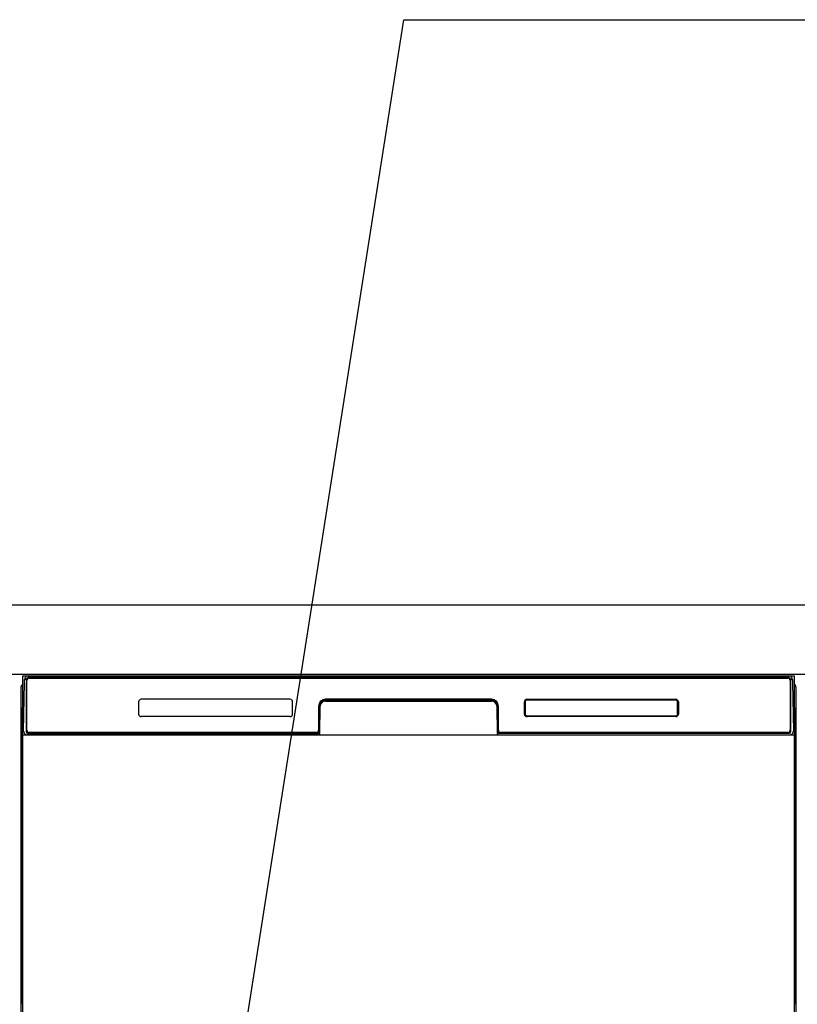
# Model space of a CAD drawing. Extents: x 28111 to 54233, y 210 to 8610.
# Drawn here: x 44153 to 44602, y 2664 to 3234 of the extents above; entities that cross this region are included whole.
import ezdxf

# ---------------------------------------------------------------- set-up
doc = ezdxf.new("R2010")
doc.units = 0
doc.header["$LTSCALE"] = 50
doc.header["$MEASUREMENT"] = 0
doc.layers.get('0').update_dxf_attribs({"linetype": 'CONTINUOUS'})
for name, color, linetype in [('120-キャビネット（外）', 7, 'CONTINUOUS'), ('126-甲板', 2, 'CONTINUOUS'), ('150-機器', 8, 'CONTINUOUS'), ('160-文字', 254, 'CONTINUOUS')]:
    doc.layers.add(name, color=color, linetype=linetype)
doc.styles.add('KH001', font='txt')
doc.dimstyles.new('KH1xx030', dxfattribs={"dimscale": 30, "dimtxt": 2, "dimasz": 0.6, "dimexe": 0.3, "dimexo": 1.2, "dimgap": 0.5, "dimtad": 3, "dimdec": 1, "dimdsep": 46, "dimlunit": 6, "dimtxsty": 'KH001', "dimblk": 'DOT', "dimcen": 1, "dimdle": 1, "dimclrd": 256, "dimclre": 256, "dimclrt": 256, "dimadec": 0, "dimazin": 0, "dimtfac": 1, "dimtdec": 1, "dimtix": 1, "dimtmove": 2, "dimatfit": 3, "dimldrblk": 'CLOSEDBLANK', "dimfxl": 1, "dimtolj": 1, "dimtzin": 0, "dimlwd": -1, "dimlwe": -1, "dimarcsym": 0})

# ---------------------------------------------------------------- blocks, each defined once
blk = doc.blocks.new('_ClosedBlank')
at = {"color": 0, "linetype": 'ByBlock', "lineweight": -2}
for p, q in [((-1, 0.167), (0, 0)), ((-1, 0.167), (-1, -0.167)), ((0, 0), (-1, -0.167))]:
    blk.add_line(p, q, dxfattribs=at)
blk = doc.blocks.new('_Dot')
at = {"color": 0, "linetype": 'ByBlock', "lineweight": -2}
blk.add_line((-0.5, 0), (-1, 0), dxfattribs=at)
at = {"color": 0, "linetype": 'ByBlock', "const_width": 0.5}
blk.add_lwpolyline([(-0.25, 0, 1), (0.25, 0, 1)], format="xyb", close=True, dxfattribs=at)

msp = doc.modelspace()

# ---------------------------------------------------------------- linework, layer by layer
at = {"layer": '120-キャビネット（外）', "color": 6}
msp.add_line((44152.31, 2855.11), (44602.31, 2855.11), dxfattribs=at)
at = {"layer": '126-甲板'}
msp.add_lwpolyline([(45374.31, 2895.11), (43405.31, 2895.11), (43405.31, 2855.11), (45374.31, 2855.11)], close=True, dxfattribs=at)
at = {"layer": '150-機器', "color": 13}
for p, q in [((44154.31, 2854.11), (44600.31, 2854.11)), ((44154.31, 2313.11), (44154.31, 2854.11)), ((44600.31, 2854.11), (44600.31, 2313.11)), ((44154.31, 2820.11), (44600.31, 2820.11))]:
    msp.add_line(p, q, dxfattribs=at)
at = {"layer": '150-機器', "color": 13, "linetype": 'Continuous'}
for p, q in [((44155.37, 2851.73), (44155.37, 2852.15)), ((44155.97, 2852.31), (44156.13, 2852.31)), ((44156.16, 2852.31), (44156.13, 2852.31)), ((44156.19, 2852.3), (44156.16, 2852.31)), ((44156.28, 2852.24), (44156.25, 2852.27)), ((44156.3, 2852.21), (44156.28, 2852.24)), ((44156.31, 2852.18), (44156.3, 2852.21)), ((44156.32, 2852.15), (44156.31, 2852.18)), ((44156.32, 2852.11), (44156.31, 2852.05)), ((44156.31, 2852.05), (44156.31, 2851.95)), ((44156.33, 2852.11), (44156.32, 2852.15)), ((44156.33, 2852.11), (44156.32, 2852.11)), ((44156.34, 2852.11), (44156.33, 2852.11)), ((44156.4, 2852.11), (44156.34, 2852.11)), ((44156.4, 2852.11), (44156.4, 2821.91)), ((44157.4, 2853.18), (44157.4, 2853.11)), ((44597.2, 2853.18), (44157.4, 2853.18)), ((44597.2, 2853.11), (44157.4, 2853.11)), ((44157.67, 2854.11), (44597.54, 2854.11)), ((44158, 2852.81), (44596.6, 2852.81)), ((44597.2, 2853.11), (44597.2, 2853.18)), ((44598.2, 2852.11), (44598.2, 2821.91)), ((44598.28, 2852.11), (44598.27, 2852.11)), ((44598.29, 2852.15), (44598.28, 2852.11)), ((44598.29, 2852.11), (44598.28, 2852.11)), ((44598.3, 2852.18), (44598.29, 2852.15)), ((44598.29, 2852.09), (44598.29, 2852.11)), ((44598.3, 2852.01), (44598.29, 2852.09)), ((44598.31, 2852.21), (44598.3, 2852.18)), ((44598.31, 2851.87), (44598.3, 2852.01)), ((44598.33, 2852.24), (44598.31, 2852.21)), ((44598.36, 2852.27), (44598.33, 2852.24)), ((44598.38, 2852.29), (44598.36, 2852.27)), ((44598.42, 2852.3), (44598.38, 2852.29)), ((44598.45, 2852.31), (44598.42, 2852.3)), ((44598.48, 2852.31), (44598.45, 2852.31)), ((44598.48, 2852.31), (44598.64, 2852.31)), ((44599.24, 2852.15), (44599.24, 2851.73)), ((44153.3, 2847.62), (44153.3, 2623.62)), ((44154.85, 2822.14), (44155.34, 2850.33)), ((44155.34, 2850.33), (44155.37, 2851.73)), ((44156.28, 2850.31), (44156.28, 2821.91)), ((44156.3, 2851.79), (44156.29, 2851.59)), ((44156.29, 2851.59), (44156.29, 2851.35)), ((44156.31, 2851.95), (44156.3, 2851.79)), ((44156.7, 2822.71), (44156.7, 2851.51)), ((44597.9, 2851.51), (44597.9, 2822.71)), ((44598.31, 2851.69), (44598.31, 2851.87)), ((44598.32, 2851.47), (44598.31, 2851.69)), ((44598.32, 2851.21), (44598.32, 2851.47)), ((44598.33, 2850.93), (44598.32, 2851.21)), ((44598.33, 2850.63), (44598.33, 2850.93)), ((44598.33, 2850.31), (44598.33, 2850.63)), ((44598.33, 2821.91), (44598.33, 2850.31)), ((44599.24, 2851.73), (44599.27, 2850.33)), ((44599.27, 2850.33), (44599.76, 2822.14)), ((44601.3, 2847.62), (44601.3, 2623.62)), ((44308.8, 2840.61), (44222.8, 2840.61)), ((44425.3, 2840.61), (44329.3, 2840.61)), ((44445.8, 2840.61), (44531.8, 2840.61)), ((44153.8, 2822.32), (44153.8, 2835.36)), ((44154.17, 2835.67), (44153.89, 2835.48)), ((44154.31, 2835.7), (44154.07, 2835.54)), ((44154.07, 2835.54), (44154.31, 2835.54)), ((44154.19, 2835.68), (44154.17, 2835.67)), ((44154.22, 2835.69), (44154.19, 2835.68)), ((44154.26, 2835.7), (44154.22, 2835.69)), ((44154.31, 2835.7), (44154.26, 2835.7)), ((44221.3, 2839.11), (44221.3, 2832.11)), ((44310.3, 2832.11), (44310.3, 2839.11)), ((44325.3, 2836.61), (44325.3, 2822.71)), ((44325.78, 2836.65), (44325.64, 2821.02)), ((44326.28, 2836.64), (44325.78, 2836.65)), ((44326.14, 2821.11), (44326.28, 2836.64)), ((44329.28, 2840.11), (44329.28, 2839.61)), ((44329.28, 2840.11), (44425.33, 2840.11)), ((44329.28, 2839.61), (44425.33, 2839.61)), ((44425.33, 2840.11), (44425.33, 2839.61)), ((44428.83, 2836.65), (44428.33, 2836.64)), ((44428.33, 2836.64), (44428.47, 2821.11)), ((44428.83, 2836.65), (44428.97, 2821.02)), ((44429.3, 2822.71), (44429.3, 2836.61)), ((44444.3, 2832.11), (44444.3, 2839.11)), ((44444.41, 2832.12), (44444.41, 2839.11)), ((44444.72, 2839.11), (44444.41, 2839.11)), ((44444.72, 2839.11), (44444.72, 2832.12)), ((44445.81, 2840.2), (44445.78, 2840.2)), ((44445.81, 2840.51), (44531.8, 2840.51)), ((44445.81, 2840.2), (44445.81, 2840.51)), ((44531.8, 2840.2), (44445.81, 2840.2)), ((44531.8, 2840.51), (44531.8, 2840.2)), ((44532.89, 2839.11), (44532.89, 2839.14)), ((44532.89, 2832.12), (44532.89, 2839.11)), ((44533.2, 2839.11), (44532.89, 2839.11)), ((44533.2, 2839.11), (44533.2, 2832.12)), ((44533.3, 2839.11), (44533.3, 2832.11)), ((44600.36, 2835.7), (44600.31, 2835.7)), ((44600.52, 2835.54), (44600.31, 2835.69)), ((44600.31, 2835.54), (44600.52, 2835.54)), ((44600.72, 2835.46), (44600.31, 2835.05)), ((44600.39, 2835.69), (44600.36, 2835.7)), ((44600.42, 2835.68), (44600.39, 2835.69)), ((44600.71, 2835.48), (44600.43, 2835.67)), ((44600.8, 2835.36), (44600.8, 2822.32)), ((44308.81, 2830.62), (44222.8, 2830.62)), ((44444.72, 2832.12), (44444.41, 2832.12)), ((44444.72, 2832.12), (44444.72, 2832.09)), ((44531.8, 2830.61), (44445.8, 2830.61)), ((44445.81, 2831.03), (44531.8, 2831.03)), ((44445.81, 2831.03), (44445.81, 2830.72)), ((44531.8, 2830.72), (44445.81, 2830.72)), ((44531.8, 2831.03), (44531.83, 2831.03)), ((44531.8, 2830.72), (44531.8, 2831.03)), ((44533.2, 2832.12), (44532.89, 2832.12)), ((44153.8, 2821.55), (44153.8, 2822.32)), ((44154.31, 2822.32), (44153.8, 2822.32)), ((44153.8, 2821.04), (44153.8, 2821.55)), ((44153.8, 2821.55), (44153.81, 2821.41)), ((44153.8, 2821.04), (44153.8, 2821.01)), ((44153.8, 2821.04), (44153.81, 2820.91)), ((44153.8, 2821.01), (44153.82, 2820.88)), ((44153.8, 2821.01), (44153.82, 2820.52)), ((44153.81, 2821.41), (44153.86, 2821.28)), ((44153.81, 2820.91), (44153.86, 2820.78)), ((44153.82, 2820.52), (44153.81, 2820.55)), ((44153.82, 2820.88), (44153.87, 2820.75)), ((44153.82, 2820.15), (44153.82, 2820.52)), ((44153.82, 2820.52), (44153.83, 2820.38)), ((44153.83, 2819.72), (44153.82, 2820.15)), ((44153.83, 2820.38), (44153.88, 2820.25)), ((44153.84, 2819.25), (44153.83, 2819.72)), ((44153.84, 2818.74), (44153.84, 2819.25)), ((44153.84, 2818.22), (44153.84, 2818.74)), ((44153.84, 2818.22), (44153.84, 2801.02)), ((44154.31, 2818.22), (44153.84, 2818.22)), ((44153.86, 2821.28), (44153.93, 2821.16)), ((44153.86, 2820.78), (44153.93, 2820.65)), ((44153.87, 2820.75), (44153.95, 2820.63)), ((44153.88, 2820.25), (44153.96, 2820.13)), ((44153.93, 2821.16), (44154.03, 2821.05)), ((44153.93, 2820.65), (44154.03, 2820.54)), ((44153.95, 2820.63), (44154.05, 2820.52)), ((44153.96, 2820.13), (44154.06, 2820.02)), ((44154.03, 2821.05), (44154.16, 2820.95)), ((44154.03, 2820.54), (44154.16, 2820.45)), ((44154.05, 2820.52), (44154.18, 2820.43)), ((44154.06, 2820.02), (44154.19, 2819.93)), ((44154.16, 2820.95), (44154.3, 2820.87)), ((44154.16, 2820.45), (44154.3, 2820.37)), ((44154.18, 2820.43), (44154.31, 2820.36)), ((44154.19, 2819.93), (44154.31, 2819.87)), ((44154.9, 2822.14), (44154.85, 2822.14)), ((44154.93, 2821.76), (44154.9, 2822.14)), ((44156.4, 2821.91), (44156.28, 2821.91)), ((44325, 2820.11), (44156.72, 2820.11)), ((44156.89, 2821.18), (44157.02, 2821.06)), ((44157.2, 2820.99), (44157.2, 2821.04)), ((44157.2, 2821.04), (44324.4, 2821.04)), ((44157.2, 2820.99), (44324.54, 2820.99)), ((44324, 2821.41), (44158, 2821.41)), ((44162.88, 2820.11), (44162.88, 2820.1)), ((44162.92, 2820.11), (44163.58, 2820.11)), ((44162.92, 2820.11), (44162.92, 2820.11)), ((44163.58, 2820.11), (44163.58, 2820.11)), ((44164.82, 2820.11), (44164.82, 2820.11)), ((44164.82, 2820.11), (44167.17, 2820.11)), ((44167.17, 2820.11), (44167.17, 2820.11)), ((44167.9, 2820.1), (44167.9, 2820.11)), ((44324.4, 2821.02), (44324.4, 2821.04)), ((44325.64, 2821.02), (44324.4, 2821.02)), ((44324.54, 2820.99), (44324.78, 2820.99)), ((44324.78, 2820.99), (44325.02, 2820.99)), ((44325.02, 2820.99), (44325.24, 2820.99)), ((44325.24, 2820.99), (44325.44, 2821)), ((44325.44, 2821), (44325.61, 2821)), ((44325.61, 2821), (44325.75, 2821.01)), ((44325.64, 2821.02), (44325.73, 2821.02)), ((44325.73, 2821.02), (44325.81, 2821.02)), ((44325.75, 2821.01), (44325.81, 2821.01)), ((44325.81, 2821.02), (44325.89, 2821.02)), ((44325.89, 2821.02), (44325.89, 2821.02)), ((44325.93, 2821.01), (44325.89, 2821.02)), ((44325.96, 2821), (44325.93, 2821.01)), ((44325.99, 2820.99), (44325.96, 2821)), ((44326.02, 2820.97), (44325.99, 2820.99)), ((44326.04, 2820.94), (44326.02, 2820.97)), ((44326.06, 2820.91), (44326.04, 2820.94)), ((44326.08, 2820.88), (44326.06, 2820.91)), ((44326.07, 2820.75), (44326.08, 2820.78)), ((44326.08, 2820.85), (44326.08, 2820.88)), ((44326.09, 2820.81), (44326.08, 2820.85)), ((44326.08, 2820.78), (44326.09, 2820.81)), ((44428.53, 2820.85), (44428.52, 2820.82)), ((44428.52, 2820.82), (44428.53, 2820.78)), ((44428.54, 2820.89), (44428.53, 2820.85)), ((44428.53, 2820.78), (44428.54, 2820.75)), ((44428.55, 2820.92), (44428.54, 2820.89)), ((44428.54, 2820.75), (44428.54, 2820.75)), ((44428.57, 2820.95), (44428.55, 2820.92)), ((44428.59, 2820.97), (44428.57, 2820.95)), ((44428.62, 2820.99), (44428.59, 2820.97)), ((44428.65, 2821.01), (44428.62, 2820.99)), ((44428.69, 2821.02), (44428.65, 2821.01)), ((44428.72, 2821.02), (44428.69, 2821.02)), ((44428.72, 2821.02), (44428.8, 2821.02)), ((44428.8, 2821.02), (44428.89, 2821.02)), ((44428.8, 2821.01), (44428.92, 2821.01)), ((44428.89, 2821.02), (44428.97, 2821.02)), ((44428.92, 2821.01), (44429.07, 2821)), ((44430.2, 2821.02), (44428.97, 2821.02)), ((44429.07, 2821), (44429.26, 2821)), ((44429.26, 2821), (44429.47, 2820.99)), ((44429.47, 2820.99), (44429.7, 2820.99)), ((44429.7, 2820.99), (44429.94, 2820.99)), ((44429.94, 2820.99), (44430.07, 2820.99)), ((44430.07, 2820.99), (44597.4, 2820.99)), ((44430.2, 2821.04), (44430.2, 2821.02)), ((44597.4, 2821.04), (44430.2, 2821.04)), ((44596.6, 2821.41), (44430.6, 2821.41)), ((44597.4, 2820.99), (44597.4, 2821.04)), ((44597.72, 2821.18), (44597.59, 2821.06)), ((44598.33, 2821.91), (44598.2, 2821.91)), ((44599.71, 2822.14), (44599.68, 2821.76)), ((44599.76, 2822.14), (44599.71, 2822.14)), ((44600.31, 2822.32), (44600.8, 2822.32)), ((44600.31, 2820.88), (44600.44, 2820.95)), ((44600.31, 2820.37), (44600.44, 2820.44)), ((44600.31, 2819.88), (44600.43, 2819.94)), ((44600.31, 2818.22), (44600.76, 2818.22)), ((44600.43, 2819.94), (44600.55, 2820.04)), ((44600.44, 2820.95), (44600.57, 2821.05)), ((44600.44, 2820.44), (44600.57, 2820.54)), ((44600.55, 2820.04), (44600.65, 2820.15)), ((44600.57, 2821.05), (44600.67, 2821.16)), ((44600.57, 2820.54), (44600.67, 2820.65)), ((44600.65, 2820.15), (44600.72, 2820.27)), ((44600.67, 2821.16), (44600.74, 2821.28)), ((44600.67, 2820.65), (44600.74, 2820.77)), ((44600.72, 2820.27), (44600.77, 2820.4)), ((44600.74, 2821.28), (44600.78, 2821.41)), ((44600.74, 2820.77), (44600.78, 2820.9)), ((44600.77, 2819.76), (44600.76, 2819.29)), ((44600.76, 2819.29), (44600.76, 2818.78)), ((44600.76, 2818.78), (44600.76, 2818.26)), ((44600.76, 2818.26), (44600.76, 2818.22)), ((44600.76, 2801.02), (44600.76, 2818.22)), ((44600.78, 2820.55), (44600.77, 2820.18)), ((44600.77, 2820.4), (44600.78, 2820.52)), ((44600.77, 2820.18), (44600.77, 2819.76)), ((44600.78, 2821.41), (44600.8, 2821.55)), ((44600.78, 2820.9), (44600.8, 2821.03)), ((44600.78, 2820.52), (44600.8, 2821.02)), ((44600.8, 2822.32), (44600.8, 2821.55)), ((44600.8, 2821.55), (44600.8, 2821.03)), ((44153.84, 2800.98), (44153.84, 2801.02)), ((44154.31, 2801.02), (44153.84, 2801.02)), ((44153.84, 2800.46), (44153.84, 2800.98)), ((44600.31, 2801.02), (44600.76, 2801.02)), ((44600.76, 2801.02), (44600.76, 2800.5)), ((44153.82, 2798.73), (44153.8, 2798.22)), ((44153.81, 2798.34), (44153.8, 2798.21)), ((44153.8, 2797.7), (44153.8, 2798.21)), ((44153.81, 2797.83), (44153.8, 2797.7)), ((44153.8, 2796.92), (44153.8, 2797.7)), ((44153.8, 2668.37), (44153.8, 2796.92)), ((44154.31, 2796.92), (44153.8, 2796.92)), ((44153.81, 2798.69), (44153.82, 2799.06)), ((44153.86, 2798.47), (44153.81, 2798.34)), ((44153.86, 2797.96), (44153.81, 2797.83)), ((44153.82, 2799.06), (44153.83, 2799.48)), ((44153.83, 2798.84), (44153.82, 2798.73)), ((44153.83, 2799.48), (44153.84, 2799.95)), ((44153.88, 2798.97), (44153.83, 2798.84)), ((44153.84, 2799.95), (44153.84, 2800.46)), ((44153.93, 2798.59), (44153.86, 2798.47)), ((44153.93, 2798.08), (44153.86, 2797.96)), ((44153.95, 2799.09), (44153.88, 2798.97)), ((44154.03, 2798.7), (44153.93, 2798.59)), ((44154.03, 2798.19), (44153.93, 2798.08)), ((44154.05, 2799.2), (44153.95, 2799.09)), ((44154.16, 2798.8), (44154.03, 2798.7)), ((44154.16, 2798.29), (44154.03, 2798.19)), ((44154.17, 2799.3), (44154.05, 2799.2)), ((44154.3, 2798.87), (44154.16, 2798.8)), ((44154.3, 2798.37), (44154.16, 2798.29)), ((44154.31, 2799.37), (44154.17, 2799.3)), ((44600.31, 2799.36), (44600.26, 2799.38)), ((44600.31, 2798.87), (44600.3, 2798.87)), ((44600.31, 2798.36), (44600.3, 2798.37)), ((44600.41, 2799.31), (44600.31, 2799.36)), ((44600.44, 2798.8), (44600.31, 2798.87)), ((44600.44, 2798.29), (44600.31, 2798.36)), ((44600.31, 2796.92), (44600.8, 2796.92)), ((44600.53, 2799.22), (44600.41, 2799.31)), ((44600.57, 2798.7), (44600.44, 2798.8)), ((44600.57, 2798.19), (44600.44, 2798.29)), ((44600.64, 2799.11), (44600.53, 2799.22)), ((44600.67, 2798.59), (44600.57, 2798.7)), ((44600.67, 2798.08), (44600.57, 2798.19)), ((44600.72, 2798.99), (44600.64, 2799.11)), ((44600.74, 2798.47), (44600.67, 2798.59)), ((44600.74, 2797.96), (44600.67, 2798.08)), ((44600.76, 2798.86), (44600.72, 2798.99)), ((44600.78, 2798.34), (44600.74, 2798.47)), ((44600.78, 2797.83), (44600.74, 2797.96)), ((44600.76, 2800.5), (44600.76, 2799.99)), ((44600.76, 2799.99), (44600.77, 2799.52)), ((44600.78, 2798.73), (44600.76, 2798.86)), ((44600.77, 2799.52), (44600.77, 2799.09)), ((44600.77, 2799.09), (44600.78, 2798.72)), ((44600.8, 2798.22), (44600.78, 2798.73)), ((44600.78, 2798.72), (44600.78, 2798.69)), ((44600.8, 2798.21), (44600.78, 2798.34)), ((44600.8, 2797.7), (44600.78, 2797.83)), ((44600.8, 2798.21), (44600.8, 2797.7)), ((44600.8, 2797.7), (44600.8, 2796.92)), ((44600.8, 2796.92), (44600.8, 2668.37)), ((44153.8, 2667.59), (44153.8, 2668.37)), ((44154.31, 2668.37), (44153.8, 2668.37)), ((44153.8, 2667.08), (44153.8, 2667.59)), ((44153.8, 2667.59), (44153.81, 2667.46)), ((44153.8, 2667.08), (44153.8, 2666.95)), ((44153.81, 2666.87), (44153.8, 2666.95)), ((44153.81, 2667.46), (44153.86, 2667.33)), ((44153.82, 2666.57), (44153.81, 2666.87)), ((44153.82, 2666.2), (44153.82, 2666.57)), ((44153.83, 2665.77), (44153.82, 2666.2)), ((44153.84, 2665.29), (44153.83, 2665.77)), ((44153.84, 2664.79), (44153.84, 2665.29)), ((44153.84, 2664.27), (44153.84, 2664.79)), ((44153.86, 2667.33), (44153.93, 2667.21)), ((44153.93, 2667.21), (44154.03, 2667.09)), ((44154.03, 2667.09), (44154.16, 2667)), ((44154.16, 2667), (44154.3, 2666.92)), ((44600.31, 2668.37), (44600.8, 2668.37)), ((44600.31, 2666.93), (44600.44, 2667)), ((44600.31, 2666.42), (44600.44, 2666.49)), ((44600.31, 2665.93), (44600.43, 2665.99)), ((44600.43, 2665.99), (44600.55, 2666.09)), ((44600.44, 2667), (44600.57, 2667.09)), ((44600.44, 2666.49), (44600.57, 2666.59)), ((44600.55, 2666.09), (44600.65, 2666.2)), ((44600.57, 2667.09), (44600.67, 2667.21)), ((44600.57, 2666.59), (44600.67, 2666.7)), ((44600.65, 2666.2), (44600.72, 2666.32)), ((44600.67, 2667.21), (44600.74, 2667.33)), ((44600.67, 2666.7), (44600.74, 2666.82)), ((44600.72, 2666.32), (44600.77, 2666.45)), ((44600.74, 2667.33), (44600.78, 2667.46)), ((44600.74, 2666.82), (44600.78, 2666.95)), ((44600.77, 2665.81), (44600.76, 2665.33)), ((44600.76, 2665.33), (44600.76, 2664.83)), ((44600.76, 2664.83), (44600.76, 2664.31)), ((44600.76, 2664.31), (44600.76, 2664.27)), ((44600.78, 2666.59), (44600.77, 2666.23)), ((44600.77, 2666.45), (44600.78, 2666.56)), ((44600.77, 2666.23), (44600.77, 2665.81)), ((44600.78, 2667.46), (44600.8, 2667.59)), ((44600.78, 2666.95), (44600.8, 2667.08)), ((44600.78, 2666.56), (44600.8, 2667.06)), ((44600.8, 2668.37), (44600.8, 2667.59)), ((44600.8, 2667.59), (44600.8, 2667.08))]:
    msp.add_line(p, q, dxfattribs=at)
for centre, radius, start, end in [((44157.37, 2852.11), 2, 89.9999, 179), ((44155.97, 2851.71), 0.6, 89.9999, 179), ((44156.11, 2852.08), 0.236, 8.0348, 71.2928), ((44157.4, 2852.11), 1.06, 90.0001, 180.0001), ((44157.4, 2852.11), 1, 90, 180), ((44158, 2851.51), 1.3, 90, 180), ((44158, 2851.51), 1.3, 90, 166.6577), ((44596.6, 2851.51), 1.3, 0, 90), ((44597.2, 2852.11), 1.06, 0.0001, 90.0001), ((44597.2, 2852.11), 1, 0, 90), ((44597.24, 2852.11), 2, 0.9999, 89.9999), ((44598.5, 2852.08), 0.236, 108.7071, 171.9653), ((44598.64, 2851.71), 0.6, 1, 90.0001), ((44155.3, 2847.62), 2, 119.6414, 180), ((44599.3, 2847.62), 2, 0, 59.6401), ((44222.8, 2839.11), 1.5, 90, 180), ((44308.8, 2839.11), 1.5, 0, 90), ((44329.3, 2836.61), 4, 90, 180), ((44425.3, 2836.61), 4, 0, 90), ((44445.8, 2839.11), 1.5, 90, 180), ((44531.8, 2839.11), 1.5, 0, 90), ((44154.02, 2835.28), 0.236, 128.178, 160.585), ((44154.08, 2835.21), 0.329, 91.6048, 128.9736), ((43972.98, 2652.38), 257.38, 45.2081, 45.3441), ((44329.28, 2836.61), 3.5, 90, 179.5), ((44329.28, 2836.61), 3, 90, 179.5), ((44425.33, 2836.61), 3.5, 0.5, 90), ((44425.33, 2836.61), 3, 0.5, 90), ((44445.81, 2839.11), 1.4, 90.0023, 179.9978), ((44445.58, 2839.17), 0.863, 172.5292, 175.0642), ((44445.52, 2839.17), 0.799, 174.8388, 179.1103), ((44446.93, 2839.08), 2.21, 177.384, 179.4208), ((44445.74, 2839.13), 1.03, 167.9182, 169.7307), ((44447.41, 2838.82), 2.72, 169.6126, 170.2326), ((44445.55, 2839.18), 0.824, 166.4425, 168.8425), ((44445.68, 2839.15), 0.955, 164.3478, 166.3654), ((44445.75, 2839.12), 1.04, 162.2496, 164.0764), ((44445.7, 2839.14), 0.977, 160.2628, 162.2138), ((44445.68, 2839.15), 0.96, 158.3831, 160.3801), ((44445.71, 2839.14), 0.988, 156.3702, 158.3127), ((44445.73, 2839.13), 1.01, 154.4475, 156.354), ((44445.73, 2839.12), 1.02, 152.4833, 154.379), ((44445.75, 2839.12), 1.04, 150.6219, 152.4947), ((44445.77, 2839.1), 1.07, 148.7043, 150.5437), ((44445.8, 2839.09), 1.1, 146.8944, 148.6991), ((44445.82, 2839.07), 1.13, 145.0417, 146.8132), ((44445.85, 2839.05), 1.16, 143.3011, 145.0325), ((44445.89, 2839.02), 1.21, 141.5252, 143.2152), ((44445.92, 2838.99), 1.25, 139.8599, 141.5111), ((44445.95, 2838.96), 1.29, 138.1657, 139.7775), ((44446, 2838.92), 1.36, 136.5856, 138.1446), ((44446.01, 2838.9), 1.38, 134.9604, 136.5165), ((44445.99, 2838.93), 1.34, 133.41, 135.016), ((44445.95, 2838.97), 1.29, 131.7673, 133.4137), ((44445.92, 2839.01), 1.24, 130.1463, 131.8323), ((44445.89, 2839.04), 1.19, 128.4169, 130.1436), ((44445.87, 2839.07), 1.15, 126.7153, 128.4822), ((44445.85, 2839.1), 1.12, 124.9077, 126.7091), ((44445.83, 2839.13), 1.09, 123.1333, 124.9685), ((44445.82, 2839.15), 1.06, 121.2524, 123.1177), ((44445.8, 2839.17), 1.04, 119.4176, 121.3107), ((44445.79, 2839.19), 1.02, 117.4766, 119.3926), ((44445.79, 2839.2), 1, 115.5918, 117.5277), ((44445.78, 2839.21), 0.987, 113.6089, 115.5598), ((44445.78, 2839.22), 0.978, 111.6895, 113.6514), ((44445.77, 2839.23), 0.972, 109.6791, 111.6472), ((44445.77, 2839.23), 0.97, 107.742, 109.7117), ((44445.77, 2839.23), 0.971, 105.724, 107.6906), ((44445.78, 2839.23), 0.975, 103.7897, 105.7484), ((44445.78, 2839.22), 0.983, 101.7821, 103.7287), ((44445.78, 2839.21), 0.995, 99.8679, 101.7976), ((44445.78, 2839.19), 1.01, 97.89, 99.7993), ((44445.78, 2839.17), 1.03, 96.0106, 97.8946), ((44445.78, 2839.15), 1.05, 94.0791, 95.9355), ((44445.79, 2839.12), 1.08, 92.2535, 94.0778), ((44445.79, 2839.09), 1.11, 90.3825, 92.1732), ((44531.8, 2839.11), 1.4, 0.0021, 89.9976), ((44531.77, 2837.99), 2.21, 87.384, 89.4208), ((44531.86, 2839.4), 0.799, 84.8384, 89.1099), ((44531.86, 2839.34), 0.863, 82.529, 85.0641), ((44531.51, 2837.51), 2.72, 79.616, 80.236), ((44531.82, 2839.18), 1.03, 77.9154, 79.7279), ((44531.87, 2839.37), 0.824, 76.4428, 78.8429), ((44531.84, 2839.24), 0.955, 74.3474, 76.365), ((44531.81, 2839.17), 1.04, 72.2496, 74.0764), ((44531.83, 2839.22), 0.977, 70.2628, 72.2138), ((44531.84, 2839.24), 0.96, 68.3849, 70.3819), ((44531.83, 2839.21), 0.988, 66.3729, 68.3153), ((44531.82, 2839.19), 1.01, 64.4432, 66.3497), ((44531.81, 2839.19), 1.02, 62.4826, 64.3782), ((44531.81, 2839.17), 1.04, 60.6252, 62.4979), ((44531.79, 2839.15), 1.07, 58.7009, 60.5403), ((44531.78, 2839.12), 1.1, 56.8961, 58.7008), ((44531.76, 2839.1), 1.13, 55.0431, 56.8145), ((44531.74, 2839.07), 1.16, 53.304, 55.0354), ((44531.71, 2839.03), 1.21, 51.5233, 53.2132), ((44531.68, 2839), 1.25, 49.8589, 51.5101), ((44531.65, 2838.97), 1.29, 48.1615, 49.7734), ((44531.61, 2838.92), 1.36, 46.593, 48.1519), ((44531.59, 2838.91), 1.38, 44.9636, 46.5197), ((44531.62, 2838.93), 1.34, 43.4001, 45.0062), ((44531.66, 2838.97), 1.29, 41.7719, 43.4182), ((44531.7, 2839), 1.24, 40.1465, 41.8325), ((44531.73, 2839.03), 1.19, 38.4142, 40.1409), ((44531.76, 2839.05), 1.15, 36.7166, 38.4834), ((44531.79, 2839.07), 1.12, 34.9143, 36.7157), ((44531.82, 2839.09), 1.09, 33.1265, 34.9617), ((44531.84, 2839.1), 1.06, 31.2496, 33.1149), ((44531.86, 2839.12), 1.04, 29.4248, 31.3179), ((44531.88, 2839.13), 1.02, 27.4751, 29.3911), ((44531.89, 2839.13), 1, 25.5873, 27.5231), ((44531.9, 2839.14), 0.987, 23.6089, 25.5598), ((44531.91, 2839.14), 0.978, 21.6863, 23.6482), ((44531.92, 2839.14), 0.972, 19.6807, 21.6488), ((44531.92, 2839.15), 0.97, 17.742, 19.7117), ((44531.92, 2839.15), 0.971, 15.7284, 17.6951), ((44531.92, 2839.14), 0.975, 13.7913, 15.75), ((44531.91, 2839.14), 0.983, 11.7891, 13.7358), ((44531.9, 2839.14), 0.995, 9.8545, 11.7842), ((44531.88, 2839.14), 1.01, 7.8982, 9.8074), ((44531.86, 2839.14), 1.03, 6.0007, 7.8847), ((44531.84, 2839.14), 1.05, 4.0907, 5.947), ((44531.81, 2839.13), 1.08, 2.2452, 4.0695), ((44531.78, 2839.13), 1.11, 0.3792, 2.1699), ((44600.51, 2835.21), 0.329, 50.4582, 88.2536), ((44600.58, 2835.28), 0.235, 19.4677, 51.4433), ((44222.8, 2832.11), 1.5, 180, 270), ((44308.8, 2832.11), 1.5, 270, 360), ((44445.8, 2832.11), 1.5, 180, 270), ((44445.81, 2832.12), 1.4, 180.0022, 269.9977), ((44445.83, 2832.1), 1.11, 180.3826, 182.1732), ((44445.8, 2832.1), 1.08, 182.2535, 184.0778), ((44445.77, 2832.09), 1.05, 184.0789, 185.9353), ((44445.75, 2832.09), 1.03, 186.0124, 187.8965), ((44445.73, 2832.09), 1.01, 187.8881, 189.7973), ((44445.71, 2832.09), 0.995, 189.8679, 191.7976), ((44445.7, 2832.09), 0.983, 191.7824, 193.7291), ((44445.69, 2832.09), 0.975, 193.7897, 195.7484), ((44445.69, 2832.08), 0.971, 195.7252, 197.6918), ((44445.69, 2832.08), 0.97, 197.7421, 199.7117), ((44445.69, 2832.08), 0.972, 199.6791, 201.6472), ((44445.7, 2832.09), 0.978, 201.6895, 203.6514), ((44445.71, 2832.09), 0.987, 203.6089, 205.5598), ((44445.72, 2832.1), 1, 205.5918, 207.5277), ((44445.73, 2832.1), 1.02, 207.4766, 209.3926), ((44445.75, 2832.11), 1.04, 209.4176, 211.3107), ((44445.77, 2832.13), 1.06, 211.2524, 213.1177), ((44445.79, 2832.14), 1.09, 213.1333, 214.9685), ((44445.82, 2832.16), 1.12, 214.9077, 216.7091), ((44445.85, 2832.18), 1.15, 216.7153, 218.4822), ((44445.88, 2832.2), 1.19, 218.4179, 220.1446), ((44445.91, 2832.23), 1.24, 220.1453, 221.8313), ((44445.95, 2832.26), 1.29, 221.7673, 223.4136), ((44445.99, 2832.3), 1.34, 223.4089, 225.0149), ((44446.02, 2832.32), 1.38, 224.9615, 226.5176), ((44446, 2832.31), 1.36, 226.5856, 228.1446), ((44445.96, 2832.26), 1.29, 228.1657, 229.7775), ((44445.93, 2832.23), 1.25, 229.8599, 231.5111), ((44445.9, 2832.2), 1.21, 231.5242, 233.2142), ((44445.87, 2832.16), 1.16, 233.3021, 235.0335), ((44445.85, 2832.13), 1.13, 235.0431, 236.8145), ((44445.83, 2832.11), 1.1, 236.8935, 238.6982), ((44445.82, 2832.08), 1.07, 238.7052, 240.5446), ((44445.8, 2832.06), 1.04, 240.6211, 242.4939), ((44445.8, 2832.04), 1.02, 242.4833, 244.379), ((44445.79, 2832.04), 1.01, 244.4475, 246.354), ((44445.78, 2832.02), 0.988, 246.3702, 248.3127), ((44445.77, 2831.99), 0.96, 248.3831, 250.3801), ((44445.78, 2832.01), 0.977, 250.2628, 252.2138), ((44445.8, 2832.06), 1.04, 252.2496, 254.0764), ((44445.77, 2831.99), 0.955, 254.3478, 256.3654), ((44445.74, 2831.86), 0.824, 256.4425, 258.8425), ((44445.79, 2832.05), 1.03, 257.9182, 259.7307), ((44446.1, 2833.72), 2.72, 259.6126, 260.2326), ((44445.75, 2831.89), 0.863, 262.5292, 265.0642), ((44445.75, 2831.83), 0.799, 264.8388, 269.1103), ((44445.84, 2833.24), 2.21, 267.384, 269.4208), ((44531.8, 2832.12), 1.4, 270.0024, 359.9979), ((44531.8, 2832.11), 1.5, 270, 360), ((44531.82, 2832.14), 1.11, 270.3828, 272.1735), ((44531.82, 2832.11), 1.08, 272.2529, 274.0772), ((44531.83, 2832.08), 1.05, 274.0794, 275.9357), ((44531.83, 2832.06), 1.03, 276.0104, 277.8944), ((44531.83, 2832.04), 1.01, 277.8919, 279.8011), ((44531.83, 2832.02), 0.995, 279.8657, 281.7953), ((44531.83, 2832.01), 0.983, 281.7832, 283.7299), ((44531.83, 2832), 0.975, 283.7888, 285.7475), ((44531.84, 2832), 0.971, 285.7225, 287.6892), ((44531.84, 2832), 0.969, 287.7437, 289.7134), ((44531.83, 2832), 0.972, 289.6809, 291.649), ((44531.83, 2832.01), 0.978, 291.6881, 293.6501), ((44531.83, 2832.02), 0.987, 293.6068, 295.5577), ((44531.82, 2832.03), 1, 295.5941, 297.5299), ((44531.82, 2832.04), 1.02, 297.479, 299.395), ((44531.81, 2832.06), 1.04, 299.4159, 301.309), ((44531.79, 2832.08), 1.06, 301.2498, 303.115), ((44531.78, 2832.1), 1.09, 303.1352, 304.9703), ((44531.76, 2832.13), 1.12, 304.9105, 306.712), ((44531.74, 2832.16), 1.15, 306.7163, 308.4831), ((44531.72, 2832.19), 1.19, 308.4118, 310.1385), ((44531.69, 2832.22), 1.24, 310.1494, 311.8354), ((44531.66, 2832.26), 1.29, 311.7694, 313.4158), ((44531.62, 2832.3), 1.34, 313.4057, 315.0118), ((44531.6, 2832.33), 1.38, 314.9659, 316.522), ((44531.61, 2832.31), 1.36, 316.5845, 318.1434), ((44531.66, 2832.27), 1.29, 318.1633, 319.7752), ((44531.69, 2832.24), 1.25, 319.8636, 321.5148), ((44531.72, 2832.21), 1.21, 321.5137, 323.2037), ((44531.76, 2832.18), 1.16, 323.3077, 325.0391), ((44531.79, 2832.16), 1.13, 325.0363, 326.8077), ((44531.81, 2832.14), 1.1, 326.8986, 328.7033), ((44531.84, 2832.13), 1.07, 328.7115, 330.5509), ((44531.86, 2832.11), 1.04, 330.6101, 332.4828), ((44531.88, 2832.11), 1.02, 332.4879, 334.3835), ((44531.88, 2832.1), 1.01, 334.4475, 336.354), ((44531.9, 2832.09), 0.988, 336.3734, 338.3158), ((44531.93, 2832.08), 0.96, 338.3815, 340.3785), ((44531.91, 2832.09), 0.977, 340.2628, 342.2138), ((44531.86, 2832.1), 1.04, 342.2579, 344.0847), ((44531.93, 2832.08), 0.955, 344.3314, 346.3489), ((44532.06, 2832.05), 0.824, 346.4473, 348.8474), ((44531.87, 2832.1), 1.03, 347.9182, 349.7307), ((44532.03, 2832.06), 0.863, 352.5217, 355.0568), ((44530.2, 2832.41), 2.72, 349.6222, 350.2422), ((44530.68, 2832.15), 2.21, 357.3825, 359.4194), ((44532.09, 2832.06), 0.799, 354.8407, 359.1122), ((44154.8, 2821.04), 1, 179.8826, 181.6251), ((44156.72, 2821.91), 1.8, 185.0004, 269.9995), ((44157.2, 2821.91), 0.926, 180, 270), ((44157.2, 2821.91), 0.8, 180, 246.4398), ((44158, 2822.71), 1.3, 180, 270), ((44157.2, 2821.91), 0.879, 257.8956, 269.9998), ((44163.23, 2826.94), 6.84, 267.112, 267.4241), ((44164.2, 2867.62), 47.52, 269.2564, 270.7436), ((44167.56, 2826.94), 6.84, 266.7813, 272.8885), ((44324, 2822.71), 1.3, 270, 360), ((44325.14, 2821.11), 1, 270, 338.2887), ((44325.89, 2820.82), 0.196, 338.2976, 91.9402), ((44325.14, 2821.12), 1, 338.7455, 359.4761), ((44429.47, 2821.12), 1, 180.524, 201.2547), ((44428.72, 2820.82), 0.196, 88.0592, 201.7028), ((44429.47, 2821.11), 1, 201.7113, 270), ((44430.6, 2822.71), 1.3, 180, 270), ((44596.6, 2822.71), 1.3, 270, 360), ((44597.4, 2821.91), 0.926, 270, 360), ((44597.4, 2821.91), 0.879, 269.9998, 282.104), ((44597.4, 2821.91), 0.8, 293.5602, 0), ((44597.89, 2821.91), 1.8, 270.0005, 354.9996)]:
    msp.add_arc(centre, radius, start, end, dxfattribs=at)

# ---------------------------------------------------------------- leaders
at = {"layer": '160-文字', "annotation_type": 0, "has_hookline": 1, "hookline_direction": 0, "text_width": 1319.09}
msp.add_leader([(44209.98, 2185.11), (44374.67, 3233.53), (44392.67, 3233.53)], dimstyle='KH1xx030', override={"dimgap": 0.5, "dimtad": 1}, dxfattribs=at)

doc.saveas('drawing.dxf')
